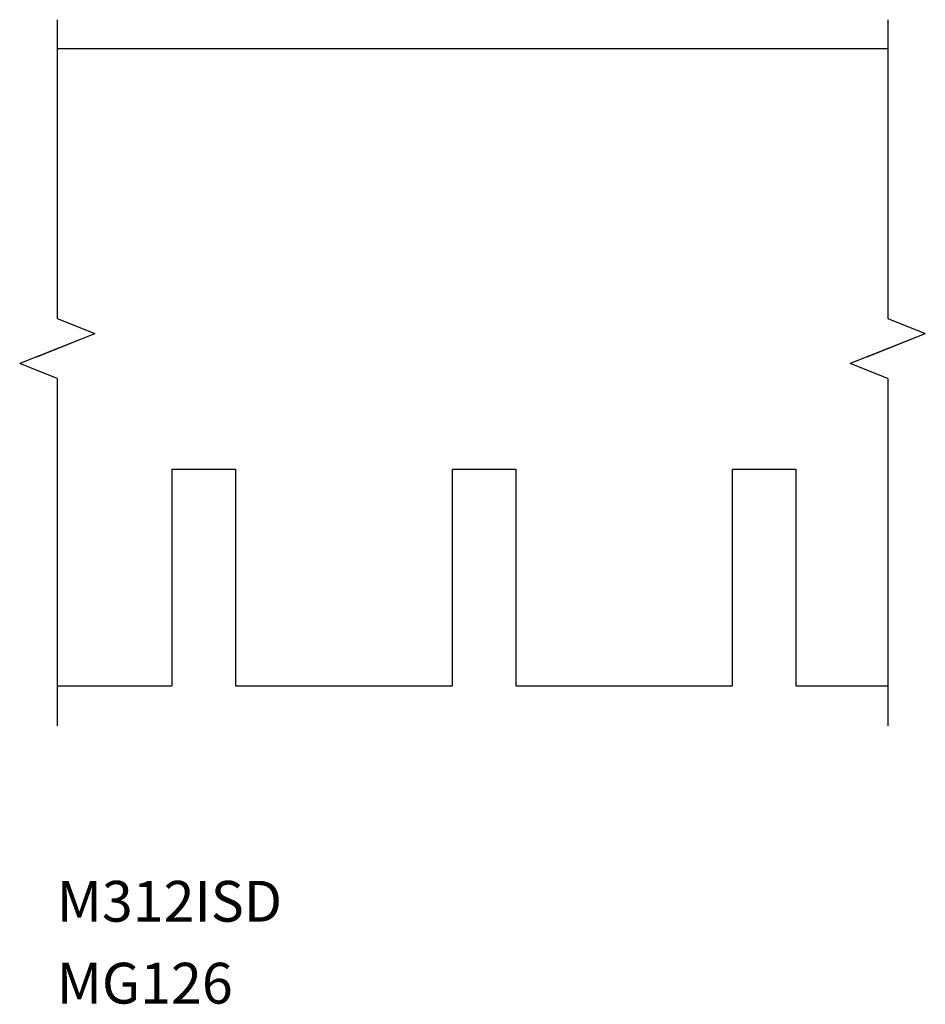
# Model space of a CAD drawing. Extents: x -0.18 to 4.26, y -1.32 to 3.51.
import ezdxf

# ---------------------------------------------------------------- set-up
doc = ezdxf.new("R2010")
doc.units = 0
doc.header["$LTSCALE"] = 0.5
doc.layers.get('0').update_dxf_attribs({"linetype": 'CONTINUOUS'})

msp = doc.modelspace()

# ---------------------------------------------------------------- linework, layer by layer
for p, q in [((0, 3.5066), (0, 2.0407)), ((4.0757, 3.5066), (4.0757, 2.0407)), ((0, 3.3648), (4.0757, 3.3648)), ((0, 2.0407), (0.1847, 1.9672)), ((4.0757, 2.0407), (4.2604, 1.9672)), ((0.1009, 1.9339), (-0.1847, 1.8202)), ((-0.1009, 1.8535), (0.1847, 1.9672)), ((4.1766, 1.9339), (3.891, 1.8202)), ((3.9748, 1.8535), (4.2604, 1.9672)), ((0, 1.7467), (-0.1847, 1.8202)), ((4.0757, 1.7467), (3.891, 1.8202)), ((0, 1.7467), (0, 0.0429)), ((4.0757, 1.7467), (4.0757, 0.0429)), ((0.5625, 1.3023), (0.875, 1.3023)), ((0.5625, 1.3023), (0.5625, 0.2398)), ((0.875, 1.3023), (0.875, 0.2398)), ((1.9375, 1.3023), (2.25, 1.3023)), ((1.9375, 1.3023), (1.9375, 0.2398)), ((2.25, 1.3023), (2.25, 0.2398)), ((3.3125, 1.3023), (3.3125, 0.2398)), ((3.3125, 1.3023), (3.625, 1.3023)), ((3.625, 1.3023), (3.625, 0.2398)), ((0, 0.2398), (0.5625, 0.2398)), ((0.875, 0.2398), (1.9375, 0.2398)), ((2.25, 0.2398), (3.3125, 0.2398)), ((3.625, 0.2398), (4.0757, 0.2398))]:
    msp.add_line(p, q)

# ---------------------------------------------------------------- texts
for s, p in [('M312ISD', (-0.0027, -0.9174)), ('MG126', (-0.0027, -1.3191))]:
    msp.add_text(s, height=0.2).set_placement(p)

doc.saveas('drawing.dxf')
